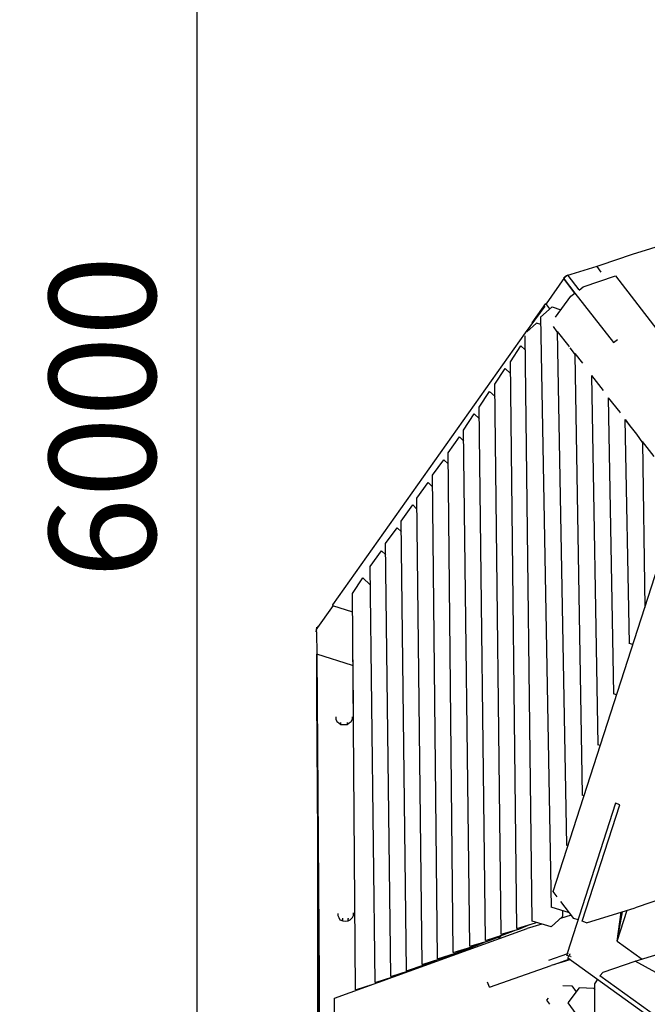
# Model space of a CAD drawing. Units: millimetres. Extents: x -8124 to 6957, y -5089 to 5732.
# Drawn here: x -6181 to -5002, y -1088 to 759 of the extents above; entities that cross this region are included whole.
import ezdxf

# ---------------------------------------------------------------- set-up
doc = ezdxf.new("R2010")
doc.units = ezdxf.units.MM
doc.header["$MEASUREMENT"] = 0
doc.layers.add('CWPg169.255', color=250, linetype='Continuous', lineweight=25)
doc.layers.add('layer 1', color=7, linetype='Continuous')
doc.styles.get("Standard").update_dxf_attribs({"font": 'ariali.ttf', "height": 200})
doc.dimstyles.new('Стиль 150', dxfattribs={"dimtxt": 150, "dimasz": 150, "dimexe": 50, "dimexo": 0, "dimgap": 50, "dimtad": 1, "dimdec": 0, "dimdsep": 32, "dimtxsty": 'Standard', "dimcen": 150, "dimclrd": 256, "dimclre": 256, "dimadec": 0, "dimazin": 0, "dimtfac": 1, "dimtdec": 0, "dimtmove": 0, "dimatfit": 3, "dimfxl": 0, "dimlwd": -1, "dimarcsym": 0})

# ---------------------------------------------------------------- blocks, each defined once
blk = doc.blocks.new('*D1')
at = {"layer": 'CWPg169.255', "lineweight": -2}
for p, q in [((-7120.2, -463.9), (-7120.2, -5089.3)), ((6923.1, -582.2), (6923.1, -5089.3))]:
    blk.add_line(p, q, dxfattribs=at)
at = {"layer": 'CWPg169.255'}
blk.add_line((-6970.2, -5039.3), (6773.1, -5039.3), dxfattribs=at)
for points in [[(-6970.2, -5014.3), (-6970.2, -5064.3), (-7120.2, -5039.3)], [(6773.1, -5014.3), (6773.1, -5064.3), (6923.1, -5039.3)]]:
    blk.add_solid(points, dxfattribs=at)
at = {"layer": 'Defpoints', "color": 0}
for p in [(-7120.2, -463.9), (6923.1, -582.2), (6923.1, -5039.3)]:
    blk.add_point(p, dxfattribs=at)
at = {"layer": 'CWPg169.255', "color": 0, "insert": (-98.5, -4887.1), "char_height": 200, "attachment_point": 5}
blk.add_mtext('14000', dxfattribs=at)
blk = doc.blocks.new('*D3')
at = {"layer": 'CWPg169.255', "lineweight": -2}
for p, q in [((-4399.6, 5205.2), (-7890.3, 5205.2)), ((-2803.9, -4516.2), (-7890.3, -4516.2))]:
    blk.add_line(p, q, dxfattribs=at)
at = {"layer": 'CWPg169.255'}
blk.add_line((-7840.3, -4366.2), (-7840.3, 5055.2), dxfattribs=at)
for points in [[(-7865.3, 5055.2), (-7815.3, 5055.2), (-7840.3, 5205.2)], [(-7865.3, -4366.2), (-7815.3, -4366.2), (-7840.3, -4516.2)]]:
    blk.add_solid(points, dxfattribs=at)
at = {"layer": 'Defpoints', "color": 0}
for p in [(-7840.3, 5205.2), (-4399.6, 5205.2), (-2803.9, -4516.2)]:
    blk.add_point(p, dxfattribs=at)
at = {"layer": 'CWPg169.255', "color": 0, "insert": (-7992.4, 344.5), "char_height": 200, "attachment_point": 5, "rotation": 90}
blk.add_mtext('9500', dxfattribs=at)
blk = doc.blocks.new('*D4')
at = {"layer": 'CWPg169.255', "lineweight": -2}
for p, q in [((5440, -498.9), (5440, -3942.8)), ((-5621.5, -581.6), (-5621.5, -3942.8))]:
    blk.add_line(p, q, dxfattribs=at)
at = {"layer": 'CWPg169.255'}
blk.add_line((-5471.5, -3892.8), (5290, -3892.8), dxfattribs=at)
for points in [[(-5471.5, -3867.8), (-5471.5, -3917.8), (-5621.5, -3892.8)], [(5290, -3867.8), (5290, -3917.8), (5440, -3892.8)]]:
    blk.add_solid(points, dxfattribs=at)
at = {"layer": 'Defpoints', "color": 0}
for p in [(5440, -498.9), (-5621.5, -581.6), (5440, -3892.8)]:
    blk.add_point(p, dxfattribs=at)
at = {"layer": 'CWPg169.255', "color": 0, "insert": (-90.7, -3740.7), "char_height": 200, "attachment_point": 5}
blk.add_mtext('11000', dxfattribs=at)
blk = doc.blocks.new('*D5')
at = {"layer": 'CWPg169.255', "lineweight": -2}
for p, q in [((-4636.1, 3041.1), (-5897.2, 3041.1)), ((-2813.9, -3013.6), (-5897.2, -3013.6))]:
    blk.add_line(p, q, dxfattribs=at)
at = {"layer": 'CWPg169.255'}
blk.add_line((-5847.2, -2863.6), (-5847.2, 2891.1), dxfattribs=at)
for points in [[(-5872.2, 2891.1), (-5822.2, 2891.1), (-5847.2, 3041.1)], [(-5872.2, -2863.6), (-5822.2, -2863.6), (-5847.2, -3013.6)]]:
    blk.add_solid(points, dxfattribs=at)
at = {"layer": 'Defpoints', "color": 0}
for p in [(-5847.2, 3041.1), (-4636.1, 3041.1), (-2813.9, -3013.6)]:
    blk.add_point(p, dxfattribs=at)
at = {"layer": 'CWPg169.255', "color": 0, "insert": (-5999.3, 13.8), "char_height": 200, "attachment_point": 5, "rotation": 90}
blk.add_mtext('6000', dxfattribs=at)

msp = doc.modelspace()

# ---------------------------------------------------------------- hatches: boundary and pattern name
at = {"layer": 'layer 1'}
h = msp.add_hatch(color=104, dxfattribs=at)
edge = h.paths.add_edge_path()
edge.add_spline(control_points=[(-5158.924, 273.6251), (-5158.924, 273.6306), (-5158.9285, 273.6351), (-5158.934, 273.6351), (-5158.9395, 273.6351), (-5158.944, 273.6306), (-5158.944, 273.6251), (-5158.944, 273.6196), (-5158.9395, 273.6151), (-5158.934, 273.6151), (-5158.9285, 273.6151), (-5158.924, 273.6196), (-5158.924, 273.6251)], knot_values=[0, 0, 0, 0, 0.25, 0.25, 0.25, 0.5, 0.5, 0.5, 0.75, 0.75, 0.75, 1, 1, 1, 1], degree=3, periodic=0)

# ---------------------------------------------------------------- linework, layer by layer
at = {"layer": 'CWPg169.255', "color": 18, "lineweight": 25}
for points, knots in [([(-2513.2843, 1277.9978), (-2445.7936, 1200.6085), (-2384.9953, 1114.7973), (-2331.4222, 1020.9283), (-2331.4222, 1020.9283), (-1947.4901, 348.2137), (-1947.4901, 348.2137), (-1947.4901, 348.2137), (-1485.5866, 642.7524), (-1485.5866, 642.7524), (-1264.3018, 783.8576), (-1043.8494, 856.4632), (-782.0224, 874.4702), (-782.0224, 874.4702), (673.0973, 974.545), (673.0973, 974.545), (673.0973, 974.545), (1575.8323, 1186.0063), (1575.8323, 1186.0063), (1575.8323, 1186.0063), (2970.5256, 1923.2989), (2970.5256, 1923.2989), (2970.5256, 1923.2989), (3259.3309, 3111.2871), (3259.3309, 3111.2871), (3359.8669, 3524.8379), (3598.8078, 3843.7116), (3967.4835, 4056.3378), (4336.1592, 4268.9641), (4731.8265, 4316.0877), (5140.1283, 4195.9989), (5140.1283, 4195.9989), (5715.8617, 4026.6655), (5715.8617, 4026.6655), (6501.0635, 3795.7238), (6957.1166, 2974.0117), (6737.7103, 2185.5088), (6737.7103, 2185.5088), (6407.9315, 1000.3491), (6407.9315, 1000.3491), (6470.3129, 903.9219), (6521.6819, 798.4344), (6563.2532, 682.2787), (6563.2532, 682.2787), (6832.6032, -70.3213), (6832.6032, -70.3213), (6939.4862, -368.9668), (6951.5034, -653.9248), (6870.144, -960.5088), (6870.144, -960.5088), (6680.874, -1673.7288), (6680.874, -1673.7288), (6656.1168, -1767.0204), (6624.7672, -1854.4686), (6586.4082, -1936.7167), (6586.4082, -1936.7167), (6624.9268, -2052.3909), (6624.9268, -2052.3909), (6876.5799, -2808.1251), (6495.423, -3626.699), (5755.0616, -3920.5162), (5755.0616, -3920.5162), (5196.4716, -4142.1962), (5196.4716, -4142.1962), (4809.6937, -4295.6914), (4421.6776, -4288.7866), (4040.6058, -4121.6274), (3659.5341, -3954.4682), (3391.6648, -3673.6653), (3242.6471, -3285.1404), (3242.6471, -3285.1404), (3219.24, -3224.1125), (3219.24, -3224.1125), (3145.8305, -3191.6388), (3073.6479, -3152.4989), (3002.1425, -3106.5466), (3002.1425, -3106.5466), (2791.7122, -2971.3155), (2791.7122, -2971.3155), (2791.7122, -2971.3155), (2151.2176, -3377.2479), (2151.2176, -3377.2479), (1687.4061, -3671.2022), (1143.9796, -3694.5128), (656.6994, -3441.3561), (656.6994, -3441.3561), (-29.5614, -3084.823), (-29.5614, -3084.823), (-135.9494, -3203.3693), (-262.1024, -3302.6292), (-411.8648, -3386.666), (-411.8648, -3386.666), (-1841.5498, -4188.911), (-1841.5498, -4188.911), (-1842.8734, -4189.6537), (-1844.0019, -4190.2848), (-1845.3276, -4191.0236), (-1845.3276, -4191.0236), (-2083.6176, -4323.8336), (-2083.6176, -4323.8336), (-2727.5525, -4682.7282), (-3520.2777, -4528.3395), (-3982.4628, -3954.0204), (-3982.4628, -3954.0204), (-4350.736, -3496.3979), (-4350.736, -3496.3979), (-4444.0133, -3494.3625), (-4537.872, -3482.788), (-4636.2182, -3461.6969), (-4636.2182, -3461.6969), (-5460.4382, -3284.9369), (-5460.4382, -3284.9369), (-5836.9345, -3204.1946), (-6134.1577, -3010.6034), (-6360.2118, -2698.885), (-6360.2118, -2698.885), (-6795.7518, -2098.295), (-6795.7518, -2098.295), (-6974.3625, -1851.9989), (-7064.7513, -1595.005), (-7079.6455, -1291.1272), (-7079.6455, -1291.1272), (-7120.6655, -454.2172), (-7120.6655, -454.2172), (-7140.0115, -59.5095), (-7022.7232, 286.63), (-6767.4204, 588.2738), (-6767.4204, 588.2738), (-6175.6204, 1287.4938), (-6175.6204, 1287.4938), (-6147.8691, 1320.2824), (-6119.3782, 1351.5126), (-6090.1197, 1381.2008), (-6090.1197, 1381.2008), (-6179.9447, 3645.7661), (-6179.9447, 3645.7661), (-6196.7302, 4068.944), (-6056.0712, 4439.3018), (-5762.5985, 4744.6459), (-5469.1258, 5049.9901), (-5104.634, 5205.2175), (-4681.1233, 5205.2175), (-4681.1233, 5205.2175), (-4003.7899, 5205.2175), (-4003.7899, 5205.2175), (-3589.675, 5205.2175), (-3233.3043, 5057.195), (-2941.0548, 4763.7987), (-2648.8053, 4470.4024), (-2502.1796, 4113.4547), (-2503.8014, 3699.343), (-2503.8014, 3699.343), (-2513.2843, 1277.9978), (-2513.2843, 1277.9978)], [0, 0, 0, 0, 0.019607843, 0.019607843, 0.019607843, 0.039215686, 0.039215686, 0.039215686, 0.058823529, 0.058823529, 0.058823529, 0.078431373, 0.078431373, 0.078431373, 0.098039216, 0.098039216, 0.098039216, 0.117647059, 0.117647059, 0.117647059, 0.137254902, 0.137254902, 0.137254902, 0.156862745, 0.156862745, 0.156862745, 0.176470588, 0.176470588, 0.176470588, 0.196078431, 0.196078431, 0.196078431, 0.215686275, 0.215686275, 0.215686275, 0.235294118, 0.235294118, 0.235294118, 0.254901961, 0.254901961, 0.254901961, 0.274509804, 0.274509804, 0.274509804, 0.294117647, 0.294117647, 0.294117647, 0.31372549, 0.31372549, 0.31372549, 0.333333333, 0.333333333, 0.333333333, 0.352941176, 0.352941176, 0.352941176, 0.37254902, 0.37254902, 0.37254902, 0.392156863, 0.392156863, 0.392156863, 0.411764706, 0.411764706, 0.411764706, 0.431372549, 0.431372549, 0.431372549, 0.450980392, 0.450980392, 0.450980392, 0.470588235, 0.470588235, 0.470588235, 0.490196078, 0.490196078, 0.490196078, 0.509803922, 0.509803922, 0.509803922, 0.529411765, 0.529411765, 0.529411765, 0.549019608, 0.549019608, 0.549019608, 0.568627451, 0.568627451, 0.568627451, 0.588235294, 0.588235294, 0.588235294, 0.607843137, 0.607843137, 0.607843137, 0.62745098, 0.62745098, 0.62745098, 0.647058824, 0.647058824, 0.647058824, 0.666666667, 0.666666667, 0.666666667, 0.68627451, 0.68627451, 0.68627451, 0.705882353, 0.705882353, 0.705882353, 0.725490196, 0.725490196, 0.725490196, 0.745098039, 0.745098039, 0.745098039, 0.764705882, 0.764705882, 0.764705882, 0.784313725, 0.784313725, 0.784313725, 0.803921569, 0.803921569, 0.803921569, 0.823529412, 0.823529412, 0.823529412, 0.843137255, 0.843137255, 0.843137255, 0.862745098, 0.862745098, 0.862745098, 0.882352941, 0.882352941, 0.882352941, 0.901960784, 0.901960784, 0.901960784, 0.921568627, 0.921568627, 0.921568627, 0.941176471, 0.941176471, 0.941176471, 0.960784314, 0.960784314, 0.960784314, 0.980392157, 0.980392157, 0.980392157, 1, 1, 1, 1]), ([(-5158.924, 273.6251), (-5158.924, 273.6306), (-5158.9285, 273.6351), (-5158.934, 273.6351), (-5158.9395, 273.6351), (-5158.944, 273.6306), (-5158.944, 273.6251), (-5158.944, 273.6196), (-5158.9395, 273.6151), (-5158.934, 273.6151), (-5158.9285, 273.6151), (-5158.924, 273.6196), (-5158.924, 273.6251)], [0, 0, 0, 0, 0.25, 0.25, 0.25, 0.5, 0.5, 0.5, 0.75, 0.75, 0.75, 1, 1, 1, 1])]:
    msp.add_open_spline(points, degree=3, knots=knots, dxfattribs=at)
for points in [[(-4653.714, 435.2951), (-4653.714, 435.2951), (-5030.664, 318.4351), (-5030.664, 318.4351)], [(-5030.664, 318.4351), (-5030.664, 318.4351), (-5091.214, 297.9251), (-5091.214, 297.9251)], [(-5096.774, 296.0751), (-5096.774, 296.0751), (-5153.714, 278.3951), (-5153.714, 278.3951)], [(-5091.214, 297.9251), (-5091.214, 297.9251), (-5097.074, 295.9751), (-5097.074, 295.9751)], [(-5097.074, 295.9751), (-5097.074, 295.9751), (-5089.264, 285.3151), (-5089.264, 285.3151)], [(-5159.574, 274.4851), (-5159.574, 274.4851), (-5155.694, 277.4051), (-5155.694, 277.4051)], [(-5153.714, 278.3951), (-5153.714, 278.3951), (-5157.624, 276.4451), (-5157.624, 276.4451)], [(-5155.674, 277.4151), (-5155.674, 277.4151), (-5157.624, 275.4651), (-5157.624, 275.4651)], [(-5153.714, 279.3751), (-5153.714, 279.3751), (-5155.674, 277.4251), (-5155.674, 277.4251)], [(-5155.654, 277.4351), (-5155.654, 277.4351), (-5151.764, 280.3451), (-5151.764, 280.3451)], [(-5153.714, 279.3751), (-5153.714, 279.3751), (-5153.484, 279.0551), (-5153.484, 279.0551)], [(-5150.924, 279.2651), (-5150.924, 279.2651), (-5151.764, 280.3451), (-5151.764, 280.3451)], [(-5129.994, 252.2351), (-5129.994, 252.2351), (-5150.874, 279.1951), (-5150.874, 279.1951)], [(-5122.464, 257.8851), (-5122.464, 257.8851), (-5061.914, 278.3951), (-5061.914, 278.3951)], [(-5061.914, 278.3951), (-5061.914, 278.3951), (-4835.354, -15.5549), (-4835.354, -15.5549)], [(-5157.624, 275.4651), (-5157.624, 275.4651), (-5192.474, 226.2151), (-5192.474, 226.2151)], [(-5159.574, 274.4851), (-5159.574, 274.4851), (-5158.924, 273.6251), (-5158.924, 273.6251)], [(-5159.574, 274.4851), (-5159.574, 274.4851), (-5158.944, 273.6051), (-5158.944, 273.6051)], [(-5158.234, 272.7051), (-5158.234, 272.7051), (-5138.174, 246.0951), (-5138.174, 246.0951)], [(-5157.624, 276.4451), (-5157.624, 276.4451), (-5157.394, 276.1251), (-5157.394, 276.1251)], [(-5138.334, 245.9751), (-5138.334, 245.9751), (-5157.464, 271.6551), (-5157.464, 271.6551)], [(-5174.474, 201.2051), (-5174.474, 201.2051), (-5145.904, 240.3051), (-5145.904, 240.3051)], [(-5145.904, 240.3051), (-5145.904, 240.3051), (-5138.084, 246.1651), (-5138.084, 246.1651)], [(-5138.084, 246.1651), (-5138.084, 246.1651), (-5065.824, 153.3951), (-5065.824, 153.3951)], [(-5130.274, 252.0251), (-5130.274, 252.0251), (-5122.464, 257.8851), (-5122.464, 257.8851)], [(-5130.274, 252.0251), (-5130.274, 252.0251), (-5130.004, 251.6751), (-5130.004, 251.6751)], [(-5194.734, 221.7551), (-5194.734, 221.7551), (-5231.834, 171.9451), (-5231.834, 171.9451)], [(-5218.194, 190.2651), (-5218.194, 190.2651), (-5192.774, 226.6351), (-5192.774, 226.6351)], [(-5185.544, 216.6951), (-5185.544, 216.6951), (-5192.774, 226.6351), (-5192.774, 226.6351)], [(-5202.544, 201.2451), (-5202.544, 201.2451), (-5181.054, 220.7751), (-5181.054, 220.7751)], [(-5181.054, 220.7751), (-5181.054, 220.7751), (-5164.454, 214.9151), (-5164.454, 214.9151)], [(-5210.354, 189.5251), (-5210.354, 189.5251), (-5228.754, 173.6351), (-5228.754, 173.6351)], [(-5202.294, 187.0651), (-5202.294, 187.0651), (-5210.354, 189.5251), (-5210.354, 189.5251)], [(-5202.544, 201.2451), (-5202.544, 201.2451), (-5183.014, -906.1749), (-5183.014, -906.1749)], [(-5231.834, 171.9451), (-5231.834, 171.9451), (-5593.164, -338.7949), (-5593.164, -338.7949)], [(-5171.294, 173.8351), (-5171.294, 173.8351), (-5178.604, 183.6251), (-5178.604, 183.6251)], [(-5171.294, 173.9051), (-5171.294, 173.9051), (-5149.804, 146.5551), (-5149.804, 146.5551)], [(-5171.294, 173.9051), (-5171.294, 173.9051), (-5153.714, -789.9649), (-5153.714, -789.9649)], [(-5218.164, -932.5449), (-5218.164, -932.5449), (-5231.774, 165.8451), (-5231.774, 165.8451)], [(-5065.824, 153.3951), (-5065.824, 153.3951), (-5058.014, 159.2551), (-5058.014, 159.2551)], [(-5259.184, 117.2651), (-5259.184, 117.2651), (-5239.654, 147.5351), (-5239.654, 147.5351)], [(-5239.654, 147.5351), (-5239.654, 147.5351), (-5231.444, 139.7851), (-5231.444, 139.7851)], [(-5149.804, 146.5551), (-5149.804, 146.5551), (-5148.944, 145.3851), (-5148.944, 145.3851)], [(-5147.774, 143.7851), (-5147.774, 143.7851), (-5138.044, 130.5451), (-5138.044, 130.5451)], [(-5138.084, 132.8851), (-5138.084, 132.8851), (-5124.124, 114.4851), (-5124.124, 114.4851)], [(-5138.084, 132.8851), (-5138.084, 132.8851), (-5138.084, 132.7051), (-5138.084, 132.7051)], [(-5138.054, 131.1951), (-5138.054, 131.1951), (-5124.414, -696.2149), (-5124.414, -696.2149)], [(-5247.464, -946.2149), (-5247.464, -946.2149), (-5259.184, 117.2651), (-5259.184, 117.2651)], [(-5288.484, 75.2751), (-5288.484, 75.2751), (-5268.944, 104.5651), (-5268.944, 104.5651)], [(-5268.944, 104.5651), (-5268.944, 104.5651), (-5258.944, 95.1151), (-5258.944, 95.1151)], [(-5276.764, -956.9549), (-5276.764, -956.9549), (-5288.484, 75.2751), (-5288.484, 75.2751)], [(-5106.834, 91.8751), (-5106.834, 91.8751), (-5085.354, 63.5551), (-5085.354, 63.5551)], [(-5106.834, 91.8751), (-5106.834, 91.8751), (-5095.124, -601.4849), (-5095.124, -601.4849)], [(-5317.774, 32.3051), (-5317.774, 32.3051), (-5298.244, 61.5951), (-5298.244, 61.5951)], [(-5298.244, 61.5951), (-5298.244, 61.5951), (-5288.224, 52.4151), (-5288.224, 52.4151)], [(-5085.354, 63.5551), (-5085.354, 63.5551), (-5085.054, 63.1651), (-5085.054, 63.1651)], [(-5075.584, 49.8751), (-5075.584, 49.8751), (-5054.104, 22.5351), (-5054.104, 22.5351)], [(-5075.584, 49.8751), (-5075.584, 49.8751), (-5065.824, -505.7849), (-5065.824, -505.7849)], [(-5347.074, -10.6649), (-5347.074, -10.6649), (-5327.544, 19.6051), (-5327.544, 19.6051)], [(-5327.544, 19.6051), (-5327.544, 19.6051), (-5317.514, 10.1351), (-5317.514, 10.1351)], [(-5306.054, -968.6749), (-5306.054, -968.6749), (-5317.774, 32.3051), (-5317.774, 32.3051)], [(-5054.104, 22.5351), (-5054.104, 22.5351), (-5053.504, 21.7351), (-5053.504, 21.7351)], [(-5044.334, 8.8651), (-5044.334, 8.8651), (-5022.854, -18.4749), (-5022.854, -18.4749)], [(-5044.334, 8.8651), (-5044.334, 8.8651), (-5036.524, -411.0549), (-5036.524, -411.0549)], [(-5043.494, 8.3951), (-5043.494, 8.3951), (-5033.604, -4.7849), (-5033.604, -4.7849)], [(-5335.354, -979.4149), (-5335.354, -979.4149), (-5347.074, -10.6649), (-5347.074, -10.6649)], [(-5022.854, -18.4749), (-5022.854, -18.4749), (-5011.104, -34.4649), (-5011.104, -34.4649)], [(-5376.374, -53.6349), (-5376.374, -53.6349), (-5354.884, -23.3649), (-5354.884, -23.3649)], [(-5354.884, -23.3649), (-5354.884, -23.3649), (-5346.824, -31.4249), (-5346.824, -31.4249)], [(-4989.654, -60.4749), (-4989.654, -60.4749), (-5011.134, -32.1549), (-5011.134, -32.1549)], [(-5011.134, -32.1549), (-5011.134, -32.1549), (-5011.124, -32.8849), (-5011.124, -32.8849)], [(-5011.114, -33.4849), (-5011.114, -33.4849), (-5007.234, -343.6749), (-5007.234, -343.6749)], [(-5366.604, -991.1349), (-5366.604, -991.1349), (-5376.374, -53.6349), (-5376.374, -53.6349)], [(-5405.664, -95.6249), (-5405.664, -95.6249), (-5384.184, -66.3349), (-5384.184, -66.3349)], [(-5384.184, -66.3349), (-5384.184, -66.3349), (-5376.164, -74.1249), (-5376.164, -74.1249)], [(-5434.964, -138.5949), (-5434.964, -138.5949), (-5413.484, -109.3049), (-5413.484, -109.3049)], [(-5413.484, -109.3049), (-5413.484, -109.3049), (-5405.434, -117.1149), (-5405.434, -117.1149)], [(-5395.904, -1002.8549), (-5395.904, -1002.8549), (-5405.664, -95.6249), (-5405.664, -95.6249)], [(-5425.194, -1013.5949), (-5425.194, -1013.5949), (-5434.964, -138.5949), (-5434.964, -138.5949)], [(-5464.264, -181.5649), (-5464.264, -181.5649), (-5442.774, -151.2949), (-5442.774, -151.2949)], [(-5442.774, -151.2949), (-5442.774, -151.2949), (-5434.734, -159.3349), (-5434.734, -159.3349)], [(-5454.494, -1025.3149), (-5454.494, -1025.3149), (-5464.264, -181.5649), (-5464.264, -181.5649)], [(-5493.554, -223.5549), (-5493.554, -223.5549), (-5472.074, -194.2649), (-5472.074, -194.2649)], [(-5472.074, -194.2649), (-5472.074, -194.2649), (-5464.034, -201.8649), (-5464.034, -201.8649)], [(-5179.104, -876.8749), (-5179.104, -876.8749), (-4956.444, -186.4449), (-4956.444, -186.4449)], [(-5522.854, -266.5249), (-5522.854, -266.5249), (-5501.374, -237.2249), (-5501.374, -237.2249)], [(-5501.374, -237.2249), (-5501.374, -237.2249), (-5493.304, -244.6249), (-5493.304, -244.6249)], [(-5483.794, -1036.0549), (-5483.794, -1036.0549), (-5493.554, -223.5549), (-5493.554, -223.5549)], [(-5513.084, -1047.7749), (-5513.084, -1047.7749), (-5522.854, -266.5249), (-5522.854, -266.5249)], [(-5556.054, -317.3049), (-5556.054, -317.3049), (-5536.524, -288.0149), (-5536.524, -288.0149)], [(-5536.524, -288.0149), (-5536.524, -288.0149), (-5522.424, -301.3349), (-5522.424, -301.3349)], [(-5550.194, -1061.4449), (-5550.194, -1061.4449), (-5556.054, -317.3049), (-5556.054, -317.3049)], [(-5592.304, -340.0349), (-5592.304, -340.0349), (-5624.414, -385.6649), (-5624.414, -385.6649)], [(-5593.164, -338.7949), (-5593.164, -338.7949), (-5593.164, -339.7649), (-5593.164, -339.7649)], [(-5593.164, -339.7649), (-5593.164, -339.7649), (-5555.784, -351.6549), (-5555.784, -351.6549)], [(-5007.234, -343.6749), (-5007.234, -343.6749), (-5007.124, -343.6049), (-5007.124, -343.6049)], [(-5624.414, -385.6649), (-5624.414, -385.6649), (-5622.434, -386.2849), (-5622.434, -386.2849)], [(-5623.374, -385.9849), (-5623.374, -385.9849), (-5624.414, -388.5949), (-5624.414, -388.5949)], [(-5622.464, -380.7849), (-5622.464, -380.7849), (-5621.244, -381.1649), (-5621.244, -381.1649)], [(-5622.464, -382.8949), (-5622.464, -382.8949), (-5622.464, -380.7849), (-5622.464, -380.7849)], [(-5620.514, -378.8349), (-5620.514, -378.8349), (-5621.424, -381.1049), (-5621.424, -381.1049)], [(-5620.514, -378.8349), (-5620.514, -378.8349), (-5619.774, -379.0649), (-5619.774, -379.0649)], [(-5622.434, -389.3049), (-5622.434, -389.3049), (-5624.414, -388.5949), (-5624.414, -388.5949)], [(-5622.434, -389.2749), (-5622.434, -389.2749), (-5624.414, -388.5949), (-5624.414, -388.5949)], [(-5622.104, -431.6749), (-5622.104, -431.6749), (-5622.434, -389.2649), (-5622.434, -389.2649)], [(-5556.054, -419.8449), (-5556.054, -419.8449), (-5555.244, -419.8849), (-5555.244, -419.8849)], [(-5556.054, -419.8449), (-5556.054, -419.8449), (-5554.424, -524.4849), (-5554.424, -524.4849)], [(-5029.604, -413.2949), (-5029.604, -413.2949), (-5036.524, -411.0549), (-5036.524, -411.0549)], [(-5555.544, -452.8549), (-5555.544, -452.8549), (-5622.464, -431.5649), (-5622.464, -431.5649)], [(-5622.464, -431.5649), (-5622.464, -431.5649), (-5618.554, -1039.9649), (-5618.554, -1039.9649)], [(-5622.464, -433.5149), (-5622.464, -433.5149), (-5622.464, -431.5649), (-5622.464, -431.5649)], [(-5622.464, -439.3749), (-5622.464, -439.3749), (-5622.464, -433.5149), (-5622.464, -433.5149)], [(-5622.324, -452.9049), (-5622.324, -452.9049), (-5622.464, -439.3749), (-5622.464, -439.3749)], [(-5622.464, -450.1249), (-5622.464, -450.1249), (-5622.464, -444.2649), (-5622.464, -444.2649)], [(-5622.464, -444.2649), (-5622.464, -444.2649), (-5622.414, -444.2749), (-5622.414, -444.2749)], [(-5622.464, -513.5949), (-5622.464, -513.5949), (-5622.464, -450.1249), (-5622.464, -450.1249)], [(-5618.554, -1121.9949), (-5618.554, -1121.9949), (-5622.464, -513.5949), (-5622.464, -513.5949)], [(-5060.084, -507.8149), (-5060.084, -507.8149), (-5065.824, -505.7849), (-5065.824, -505.7849)], [(-5587.304, -548.7549), (-5587.304, -548.7549), (-5587.304, -553.6349), (-5587.304, -553.6349)], [(-5587.304, -553.6349), (-5587.304, -553.6349), (-5585.354, -557.5449), (-5585.354, -557.5449)], [(-5558.014, -557.5449), (-5558.014, -557.5449), (-5556.054, -553.6349), (-5556.054, -553.6349)], [(-5556.054, -553.6349), (-5556.054, -553.6349), (-5556.054, -548.7549), (-5556.054, -548.7549)], [(-5585.354, -557.5449), (-5585.354, -557.5449), (-5581.444, -560.4749), (-5581.444, -560.4749)], [(-5581.444, -560.4749), (-5581.444, -560.4749), (-5577.544, -563.4049), (-5577.544, -563.4049)], [(-5577.544, -561.4449), (-5577.544, -561.4449), (-5577.544, -559.4949), (-5577.544, -559.4949)], [(-5577.544, -563.4049), (-5577.544, -563.4049), (-5577.544, -561.4449), (-5577.544, -561.4449)], [(-5577.544, -563.4049), (-5577.544, -563.4049), (-5571.684, -563.4049), (-5571.684, -563.4049)], [(-5571.684, -563.4049), (-5571.684, -563.4049), (-5565.824, -563.4049), (-5565.824, -563.4049)], [(-5565.824, -559.4949), (-5565.824, -559.4949), (-5565.824, -561.4449), (-5565.824, -561.4449)], [(-5565.824, -563.4049), (-5565.824, -563.4049), (-5561.914, -560.4749), (-5561.914, -560.4749)], [(-5565.824, -561.4449), (-5565.824, -561.4449), (-5565.824, -563.4049), (-5565.824, -563.4049)], [(-5561.914, -560.4749), (-5561.914, -560.4749), (-5558.014, -557.5449), (-5558.014, -557.5449)], [(-5090.744, -602.8949), (-5090.744, -602.8949), (-5095.124, -601.4849), (-5095.124, -601.4849)], [(-5121.204, -697.3449), (-5121.204, -697.3449), (-5124.414, -696.2149), (-5124.414, -696.2149)], [(-5061.914, -710.8649), (-5061.914, -710.8649), (-5152.554, -993.3649), (-5152.554, -993.3649)], [(-5124.414, -932.5449), (-5124.414, -932.5449), (-5054.104, -713.7949), (-5054.104, -713.7949)], [(-5054.104, -713.7949), (-5054.104, -713.7949), (-5061.914, -710.8649), (-5061.914, -710.8649)], [(-5151.334, -790.7549), (-5151.334, -790.7549), (-5153.714, -789.9649), (-5153.714, -789.9649)], [(-5171.694, -886.5149), (-5171.694, -886.5149), (-5179.104, -876.8749), (-5179.104, -876.8749)], [(-4964.264, -886.6449), (-4964.264, -886.6449), (-5024.804, -907.1549), (-5024.804, -907.1549)], [(-5140.044, -927.6549), (-5140.044, -927.6549), (-5164.624, -895.6949), (-5164.624, -895.6949)], [(-5583.404, -917.8949), (-5583.404, -917.8949), (-5583.404, -921.8049), (-5583.404, -921.8049)], [(-5583.404, -921.8049), (-5583.404, -921.8049), (-5581.444, -925.7049), (-5581.444, -925.7049)], [(-5556.054, -925.7049), (-5556.054, -925.7049), (-5554.104, -921.8049), (-5554.104, -921.8049)], [(-5554.104, -921.8049), (-5554.104, -921.8049), (-5554.104, -916.9149), (-5554.104, -916.9149)], [(-5148.444, -916.7349), (-5148.444, -916.7349), (-5183.014, -906.1749), (-5183.014, -906.1749)], [(-5161.524, -923.7549), (-5161.524, -923.7549), (-5183.014, -943.2849), (-5183.014, -943.2849)], [(-5145.034, -921.1749), (-5145.034, -921.1749), (-5165.474, -927.3449), (-5165.474, -927.3449)], [(-5161.664, -912.6949), (-5161.664, -912.6949), (-5161.524, -923.7549), (-5161.524, -923.7549)], [(-5116.604, -935.4749), (-5116.604, -935.4749), (-5024.804, -907.1549), (-5024.804, -907.1549)], [(-5052.044, -915.5549), (-5052.044, -915.5549), (-5059.594, -969.9249), (-5059.594, -969.9249)], [(-5049.684, -914.8249), (-5049.684, -914.8249), (-5059.484, -969.8949), (-5059.484, -969.8949)], [(-5059.044, -969.7549), (-5059.044, -969.7549), (-5040.254, -911.9149), (-5040.254, -911.9149)], [(-5581.444, -925.7049), (-5581.444, -925.7049), (-5579.494, -929.6149), (-5579.494, -929.6149)], [(-5579.494, -929.6149), (-5579.494, -929.6149), (-5573.634, -931.5649), (-5573.634, -931.5649)], [(-5575.584, -930.9149), (-5575.584, -930.9149), (-5575.584, -929.6149), (-5575.584, -929.6149)], [(-5573.634, -927.6549), (-5573.634, -927.6549), (-5573.634, -926.6849), (-5573.634, -926.6849)], [(-5573.634, -931.5649), (-5573.634, -931.5649), (-5573.634, -927.6549), (-5573.634, -927.6549)], [(-5573.634, -931.5649), (-5573.634, -931.5649), (-5569.734, -932.5449), (-5569.734, -932.5449)], [(-5569.734, -932.5449), (-5569.734, -932.5449), (-5563.874, -931.5649), (-5563.874, -931.5649)], [(-5563.874, -926.6849), (-5563.874, -926.6849), (-5563.874, -927.6549), (-5563.874, -927.6549)], [(-5563.874, -931.5649), (-5563.874, -931.5649), (-5563.874, -927.6549), (-5563.874, -927.6549)], [(-5563.874, -931.5649), (-5563.874, -931.5649), (-5559.964, -929.6149), (-5559.964, -929.6149)], [(-5561.914, -929.6149), (-5561.914, -929.6149), (-5561.914, -930.5849), (-5561.914, -930.5849)], [(-5559.964, -929.6149), (-5559.964, -929.6149), (-5556.054, -925.7049), (-5556.054, -925.7049)], [(-5247.464, -946.2149), (-5247.464, -946.2149), (-5212.304, -935.4749), (-5212.304, -935.4749)], [(-5243.554, -947.1949), (-5243.554, -947.1949), (-5222.594, -938.6149), (-5222.594, -938.6149)], [(-5200.524, -937.9349), (-5200.524, -937.9349), (-5227.934, -946.2149), (-5227.934, -946.2149)], [(-5183.014, -943.2849), (-5183.014, -943.2849), (-5218.164, -932.5449), (-5218.164, -932.5449)], [(-5212.304, -935.4749), (-5212.304, -935.4749), (-5210.694, -934.8249), (-5210.694, -934.8249)], [(-5132.234, -929.6149), (-5132.234, -929.6149), (-5140.044, -927.6549), (-5140.044, -927.6549)], [(-5132.084, -929.5649), (-5132.084, -929.5649), (-5132.234, -929.6149), (-5132.234, -929.6149)], [(-5116.604, -935.4749), (-5116.604, -935.4749), (-5124.414, -932.5449), (-5124.414, -932.5449)], [(-5589.264, -1077.0749), (-5589.264, -1077.0749), (-5227.934, -946.2149), (-5227.934, -946.2149)], [(-5306.054, -968.6749), (-5306.054, -968.6749), (-5272.854, -957.9349), (-5272.854, -957.9349)], [(-5281.094, -965.4649), (-5281.094, -965.4649), (-5276.054, -958.9649), (-5276.054, -958.9649)], [(-5280.684, -960.4649), (-5280.684, -960.4649), (-5280.664, -961.8349), (-5280.664, -961.8349)], [(-5280.674, -960.6949), (-5280.674, -960.6949), (-5277.864, -959.5549), (-5277.864, -959.5549)], [(-5276.764, -956.9549), (-5276.764, -956.9549), (-5243.554, -947.1949), (-5243.554, -947.1949)], [(-5272.854, -957.9349), (-5272.854, -957.9349), (-5251.374, -950.1249), (-5251.374, -950.1249)], [(-5251.384, -949.4949), (-5251.384, -949.4949), (-5251.374, -950.1249), (-5251.374, -950.1249)], [(-5388.874, -1004.5049), (-5388.874, -1004.5049), (-5304.544, -970.3549), (-5304.544, -970.3549)], [(-5335.354, -979.4149), (-5335.354, -979.4149), (-5302.154, -969.6549), (-5302.154, -969.6549)], [(-5331.444, -980.3949), (-5331.444, -980.3949), (-5311.914, -972.5849), (-5311.914, -972.5849)], [(-5311.914, -972.5249), (-5311.914, -972.5249), (-5311.914, -972.5849), (-5311.914, -972.5849)], [(-5302.154, -969.6549), (-5302.154, -969.6549), (-5280.664, -961.8349), (-5280.664, -961.8349)], [(-5059.044, -969.7549), (-5059.044, -969.7549), (-5011.774, -1003.7149), (-5011.774, -1003.7149)], [(-5395.904, -1002.8549), (-5395.904, -1002.8549), (-5360.744, -992.1149), (-5360.744, -992.1149)], [(-5391.994, -1002.8549), (-5391.994, -1002.8549), (-5371.454, -995.3849), (-5371.454, -995.3849)], [(-5369.014, -997.3049), (-5369.014, -997.3049), (-5368.044, -996.0649), (-5368.044, -996.0649)], [(-5366.604, -991.1349), (-5366.604, -991.1349), (-5331.444, -980.3949), (-5331.444, -980.3949)], [(-5360.744, -992.1149), (-5360.744, -992.1149), (-5341.214, -984.3049), (-5341.214, -984.3049)], [(-5341.224, -983.3849), (-5341.224, -983.3849), (-5341.214, -984.3049), (-5341.214, -984.3049)], [(-5186.894, -1005.6349), (-5186.894, -1005.6349), (-5151.764, -993.0849), (-5151.764, -993.0849)], [(-5152.944, -994.5949), (-5152.944, -994.5949), (-5153.714, -996.9949), (-5153.714, -996.9949)], [(-5145.904, -998.9449), (-5145.904, -998.9449), (-5153.714, -996.9949), (-5153.714, -996.9949)], [(-5151.764, -993.0849), (-5151.764, -993.0849), (-5150.624, -992.7349), (-5150.624, -992.7349)], [(-5151.764, -1001.8749), (-5151.764, -1001.8749), (-5147.854, -994.0649), (-5147.854, -994.0649)], [(-5147.854, -994.0649), (-5147.854, -994.0649), (-5146.724, -993.7149), (-5146.724, -993.7149)], [(-5024.804, -1007.7349), (-5024.804, -1007.7349), (-4933.014, -979.4149), (-4933.014, -979.4149)], [(-5454.494, -1025.3149), (-5454.494, -1025.3149), (-5421.294, -1014.5749), (-5421.294, -1014.5749)], [(-5425.194, -1013.5949), (-5425.194, -1013.5949), (-5391.994, -1002.8549), (-5391.994, -1002.8549)], [(-5421.294, -1014.5749), (-5421.294, -1014.5749), (-5399.804, -1006.7649), (-5399.804, -1006.7649)], [(-5399.824, -1005.3849), (-5399.824, -1005.3849), (-5399.804, -1006.7649), (-5399.804, -1006.7649)], [(-5298.244, -1056.5649), (-5298.244, -1056.5649), (-5183.014, -1015.5549), (-5183.014, -1015.5549)], [(-5187.024, -1005.8249), (-5187.024, -1005.8249), (-5186.914, -1005.7849), (-5186.914, -1005.7849)], [(-5147.844, -1004.7049), (-5147.844, -1004.7049), (-5183.014, -1015.5549), (-5183.014, -1015.5549)], [(-5176.874, -1013.6549), (-5176.874, -1013.6549), (-5149.534, -1003.4849), (-5149.534, -1003.4849)], [(-5159.714, -1008.3649), (-5159.714, -1008.3649), (-5149.404, -1003.5749), (-5149.404, -1003.5749)], [(-4909.574, -1176.6849), (-4909.574, -1176.6849), (-5151.764, -1001.8749), (-5151.764, -1001.8749)], [(-5148.734, -1003.1849), (-5148.734, -1003.1849), (-5147.854, -1002.8549), (-5147.854, -1002.8549)], [(-5148.094, -1002.9649), (-5148.094, -1002.9649), (-5147.854, -1002.8549), (-5147.854, -1002.8549)], [(-5145.904, -998.9449), (-5145.904, -998.9449), (-5144.994, -998.6649), (-5144.994, -998.6649)], [(-5085.354, -1028.2449), (-5085.354, -1028.2449), (-5024.804, -1007.7349), (-5024.804, -1007.7349)], [(-4895.904, -1078.0549), (-4895.904, -1078.0549), (-5024.804, -1007.7349), (-5024.804, -1007.7349)], [(-5483.794, -1036.0549), (-5483.794, -1036.0549), (-5450.584, -1025.3149), (-5450.584, -1025.3149)], [(-5479.884, -1037.0349), (-5479.884, -1037.0349), (-5458.404, -1029.2249), (-5458.404, -1029.2249)], [(-5458.414, -1027.8449), (-5458.414, -1027.8449), (-5458.404, -1029.2249), (-5458.404, -1029.2249)], [(-5450.584, -1025.3149), (-5450.584, -1025.3149), (-5429.104, -1017.5049), (-5429.104, -1017.5049)], [(-5429.104, -1017.1049), (-5429.104, -1017.1049), (-5429.104, -1017.5049), (-5429.104, -1017.5049)], [(-5091.214, -1035.0849), (-5091.214, -1035.0849), (-5085.354, -1028.2449), (-5085.354, -1028.2449)], [(-5618.554, -1039.9649), (-5618.554, -1039.9649), (-5618.554, -1103.4449), (-5618.554, -1103.4449)], [(-5550.194, -1061.4449), (-5550.194, -1061.4449), (-5516.994, -1050.7049), (-5516.994, -1050.7049)], [(-5523.114, -1053.1149), (-5523.114, -1053.1149), (-5523.804, -1052.9049), (-5523.804, -1052.9049)], [(-5516.994, -1050.7049), (-5516.994, -1050.7049), (-5495.514, -1042.8949), (-5495.514, -1042.8949)], [(-5513.084, -1047.7749), (-5513.084, -1047.7749), (-5479.884, -1037.0349), (-5479.884, -1037.0349)], [(-5495.524, -1042.0949), (-5495.524, -1042.0949), (-5495.514, -1042.8949), (-5495.514, -1042.8949)], [(-5298.244, -1056.5649), (-5298.244, -1056.5649), (-5302.154, -1046.8049), (-5302.154, -1046.8049)], [(-5160.954, -1053.0249), (-5160.954, -1053.0249), (-5143.944, -1053.6349), (-5143.944, -1053.6349)], [(-5100.984, -1049.7249), (-5100.984, -1049.7249), (-5095.534, -1042.4649), (-5095.534, -1042.4649)], [(-5100.984, -1113.2049), (-5100.984, -1113.2049), (-5100.984, -1049.7249), (-5100.984, -1049.7249)], [(-4903.714, -1169.8449), (-4903.714, -1169.8449), (-5091.214, -1035.0849), (-5091.214, -1035.0849)], [(-5130.274, -1057.5449), (-5130.274, -1057.5449), (-5151.764, -1085.8649), (-5151.764, -1085.8649)], [(-5143.944, -1053.6349), (-5143.944, -1053.6349), (-5135.834, -1064.8649), (-5135.834, -1064.8649)], [(-5102.934, -1058.5149), (-5102.934, -1058.5149), (-5130.274, -1057.5449), (-5130.274, -1057.5449)], [(-5102.934, -1058.5149), (-5102.934, -1058.5149), (-5100.984, -1061.1849), (-5100.984, -1061.1849)], [(-5589.264, -1140.5549), (-5589.264, -1140.5549), (-5589.264, -1077.0749), (-5589.264, -1077.0749)], [(-5190.824, -1080.9749), (-5190.824, -1080.9749), (-5187.864, -1076.6849), (-5187.864, -1076.6849)], [(-5185.574, -1088.2749), (-5185.574, -1088.2749), (-5190.824, -1080.9749), (-5190.824, -1080.9749)], [(-5151.764, -1085.8649), (-5151.764, -1085.8649), (-4479.884, -2007.7349), (-4479.884, -2007.7349)]]:
    msp.add_open_spline(points, degree=3, dxfattribs=at)

# ---------------------------------------------------------------- dimensions: what is measured, and where the dimension line sits
at = {"layer": 'CWPg169.255'}
for base, p1, p2, text, picture, middle in [((-7840.2965, 5205.2175), (-2803.854, -4516.1699), (-4399.6276, 5205.2175), '9500', '*D3', (-7992.4111, 344.5238)), ((-5847.2046, 3041.0951), (-2813.874, -3013.5949), (-4636.134, 3041.0951), '6000', '*D5', (-5999.3192, 13.7501))]:
    dim = msp.add_linear_dim(base=base, p1=p1, p2=p2, angle=90, text=text, dimstyle='Стиль 150', dxfattribs=at)
    dim.commit()
    dim.dimension.update_dxf_attribs({"geometry": picture, "text_midpoint": middle})
for base, p1, p2, text, picture, middle in [((6923.1389, -5039.2504), (-7120.1909, -463.8993), (6923.1389, -582.2028), '14000', '*D1', (-98.526, -4887.1358)), ((5440.036, -3892.7934), (-5621.5, -581.562), (5440.036, -498.9449), '11000', '*D4', (-90.732, -3740.6788))]:
    dim = msp.add_linear_dim(base=base, p1=p1, p2=p2, text=text, dimstyle='Стиль 150', dxfattribs=at)
    dim.commit()
    dim.dimension.update_dxf_attribs({"geometry": picture, "text_midpoint": middle})

doc.saveas('drawing.dxf')
